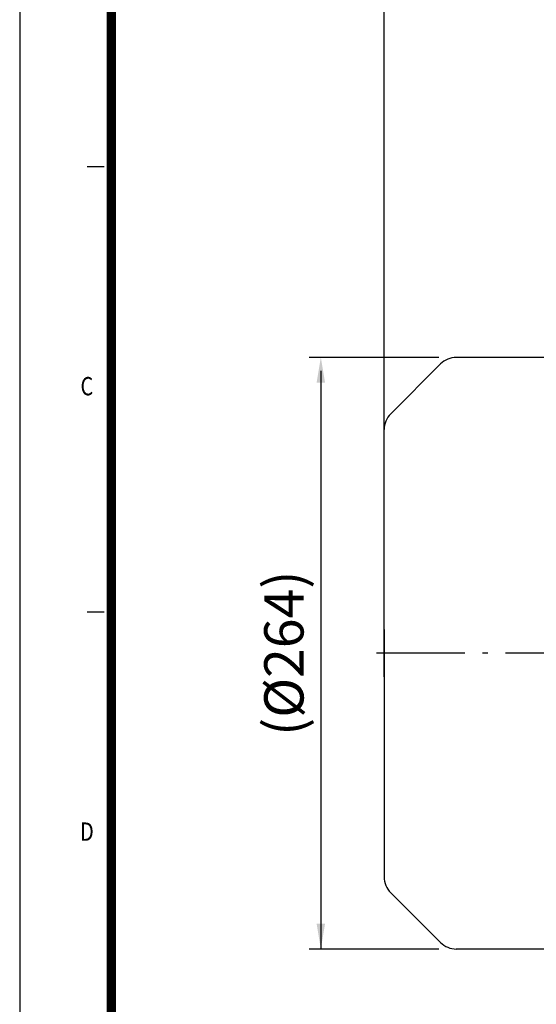
# Model space of a CAD drawing. Units: millimetres. Extents: x 9899 to 11572, y -5163 to -3988.
# Drawn here: x 9899 to 10129, y -4763 to -4324 of the extents above; entities that cross this region are included whole.
import ezdxf
from ezdxf.enums import TextEntityAlignment as Align

# ---------------------------------------------------------------- set-up
doc = ezdxf.new("R2010")
doc.units = ezdxf.units.MM
doc.header["$LTSCALE"] = 3.15
doc.linetypes.add('CENTER', pattern=[18.25, 12.5, -2.5, 0.75, -2.5])
for name, color, linetype in [('1', 7, 'Continuous'), ('2', 3, 'CENTER'), ('4', 4, 'Continuous')]:
    doc.layers.add(name, color=color, linetype=linetype)
doc.styles.add('ROMANS', font='arial.ttf', dxfattribs={"height": 2.5})
doc.styles.get("Standard").update_dxf_attribs({"font": 'romans.shx', "width": 0.8, "height": 18})

msp = doc.modelspace()

# ---------------------------------------------------------------- linework, layer by layer
at = {"color": 4}
msp.add_line((9899.2833, -3988.2222), (9899.2833, -5160.8076), dxfattribs=at)
for p, q in [((10148.4735, -4474.5187), (10093.6156, -4474.5187)), ((10064.4024, -4499.5897), (10086.5445, -4477.4476)), ((10061.4735, -4616.7187), (10061.4735, -4506.6608)), ((10061.4735, -4595.7187), (10061.4735, -4705.7765)), ((10064.4024, -4712.8476), (10086.5445, -4734.9897)), ((10148.4735, -4737.9187), (10093.6156, -4737.9187))]:
    msp.add_line(p, q)
for centre, start, end in [((10093.6156, -4484.5187), 90, 135), ((10071.4735, -4506.6608), 135, 180), ((10071.4735, -4705.7765), 180, 225), ((10093.6156, -4727.9187), 225, 270)]:
    msp.add_arc(centre, 10, start, end)
at = {"layer": '1'}
for p, q in [((9929.2888, -4389.552), (9936.9255, -4389.552)), ((9929.2888, -4587.7676), (9936.9255, -4587.7676))]:
    msp.add_line(p, q, dxfattribs=at)
at = {"layer": '1', "color": 4}
for p, q in [((10085.8515, -4474.5187), (10028.0749, -4474.5187)), ((10033.3106, -4480.4687), (10033.3106, -4737.9187)), ((10085.8515, -4737.9187), (10028.0749, -4737.9187))]:
    msp.add_line(p, q, dxfattribs=at)
at = {"layer": '1', "const_width": 4.1757}
msp.add_lwpolyline([(11569.5818, -4008.5867), (9940.0122, -4008.5867), (9940.0122, -5160.8076), (11569.5818, -5160.8076)], close=True, dxfattribs=at)
at = {"layer": '1', "color": 4}
for points in [[(10031.4356, -4485.7687), (10035.1856, -4485.7687), (10033.3106, -4474.5187)], [(10031.4356, -4726.6687), (10035.1856, -4726.6687), (10033.3106, -4737.9187)]]:
    msp.add_solid(points, dxfattribs=at)
at = {"layer": '2'}
msp.add_line((10499.8608, -4606.2187), (10051.4735, -4606.2187), dxfattribs=at)
at = {"layer": '4'}
msp.add_line((10061.4735, -4506.6608), (10061.4735, -4149.3332), dxfattribs=at)

# ---------------------------------------------------------------- texts
at = {"layer": '1', "style": 'ROMANS', "width": 0.8}
for s, p in [('C', (9929.1903, -4488.3784)), ('D', (9929.1903, -4686.6967))]:
    msp.add_text(s, height=8.1458, dxfattribs=at).set_placement(p, align=Align.MIDDLE)
at = {"layer": '1', "color": 4, "insert": (10019.1418, -4606.2187), "char_height": 17.5, "attachment_point": 5, "rotation": 90}
msp.add_mtext('(%%C264)', dxfattribs=at)

doc.saveas('drawing.dxf')
